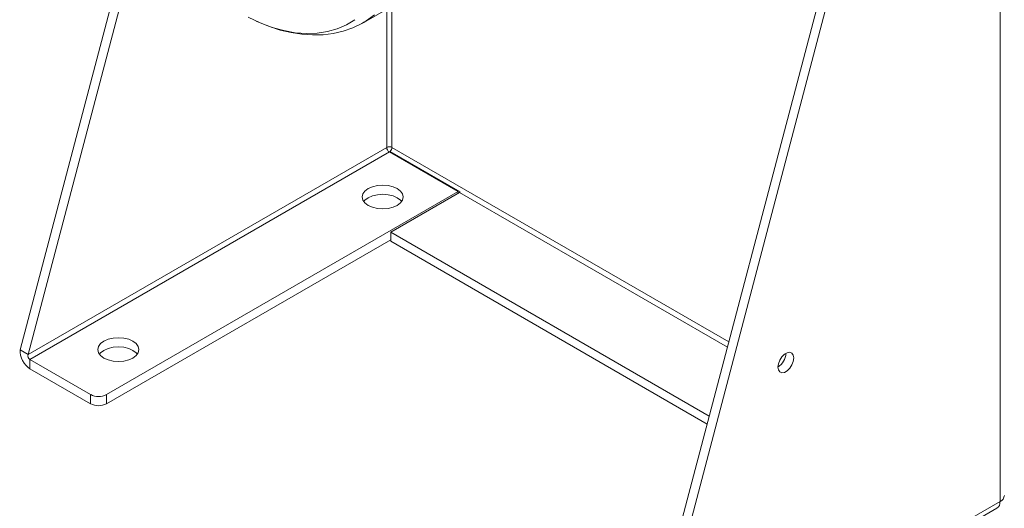
# Model space of a CAD drawing. Units: millimetres. Extents: x 0 to 2100, y 0 to 1485.
# Drawn here: x 317 to 505, y 153 to 246 of the extents above; entities that cross this region are included whole.
import ezdxf

# ---------------------------------------------------------------- set-up
doc = ezdxf.new("R2010")
doc.units = ezdxf.units.MM
doc.header["$LTSCALE"] = 5

msp = doc.modelspace()

# ---------------------------------------------------------------- linework, layer by layer
at = {"color": 7, "linetype": 'Continuous', "lineweight": 15}
for p, q in [((504.15, 154.07), (504.15, 325.79)), ((434.12, 115.4), (487.12, 316.55)), ((435.64, 114.52), (488.64, 315.68)), ((337.38, 260.59), (316.94, 183.04)), ((338.7, 259), (318.46, 182.17)), ((382.61, 245.6), (403.58, 257.7)), ((382.6, 245.59), (382.46, 245.51)), ((386.97, 221.72), (318.46, 182.17)), ((318.78, 181.19), (387.48, 220.85)), ((400.61, 213.26), (387.48, 220.85)), ((387.6, 220.94), (400.99, 213.21)), ((387.65, 220.74), (387.6, 220.94)), ((333.43, 174.48), (400.61, 213.26)), ((387.73, 205.54), (400.86, 213.12)), ((400.61, 212.97), (400.61, 213.26)), ((448.61, 170.39), (387.73, 205.54)), ((387.73, 205.54), (387.73, 203.79)), ((333.43, 172.73), (387.73, 204.08)), ((448.21, 168.87), (387.73, 203.79)), ((316.94, 183.04), (318.46, 182.17)), ((318.78, 181.19), (330.4, 174.48)), ((318.78, 181.19), (318.78, 179.44)), ((318.78, 179.44), (330.4, 172.73)), ((330.4, 172.73), (330.4, 174.48)), ((333.43, 174.48), (333.43, 172.73)), ((434.92, 113.14), (503.56, 152.77)), ((435.64, 114.52), (504.15, 154.07))]:
    msp.add_line(p, q, dxfattribs=at)
at = {"color": 8, "linetype": 'Continuous', "lineweight": 15}
for p, q in [((387.98, 221.72), (387.98, 248.7)), ((386.97, 248.12), (386.97, 221.72)), ((452.34, 184.56), (387.98, 221.72)), ((400.86, 213.12), (452.08, 183.55))]:
    msp.add_line(p, q, dxfattribs=at)
at = {"color": 7, "linetype": 'Continuous', "lineweight": 15, "flags": 128}
for points in [[(380.88, 246.11), (379.26, 245.13), (377.51, 244.37), (375.65, 243.84), (373.69, 243.54), (371.64, 243.47), (369.51, 243.63), (367.32, 244.03), (365.07, 244.65), (362.79, 245.5), (360.48, 246.57)], [(362.02, 245.84), (362.49, 245.61), (364.57, 244.79), (366.64, 244.13), (368.72, 243.64), (370.77, 243.32), (372.8, 243.19), (374.8, 243.24), (376.75, 243.48), (378.64, 243.92), (380.48, 244.56), (382.24, 245.39), (382.58, 245.61)], [(388.99, 210.64), (389.61, 211.11), (390.01, 211.66), (390.14, 212.24), (390.01, 212.83), (389.61, 213.38), (388.99, 213.85), (388.18, 214.21), (387.23, 214.43), (386.21, 214.51), (385.19, 214.43), (384.25, 214.21), (383.43, 213.85), (382.81, 213.38), (382.42, 212.83), (382.28, 212.24), (382.42, 211.66), (382.81, 211.11), (383.43, 210.64), (384.25, 210.28), (385.19, 210.05), (386.21, 209.97), (387.23, 210.05), (388.18, 210.28), (388.99, 210.64)], [(389.84, 211.37), (389.61, 211.63), (388.99, 212.1), (388.18, 212.46), (387.23, 212.68), (386.21, 212.76), (385.19, 212.68), (384.25, 212.46), (383.43, 212.1), (382.81, 211.63), (382.59, 211.37)], [(338.48, 181.48), (339.11, 181.95), (339.5, 182.5), (339.63, 183.09), (339.5, 183.67), (339.11, 184.22), (338.48, 184.69), (337.67, 185.05), (336.72, 185.28), (335.7, 185.35), (334.69, 185.28), (333.74, 185.05), (332.93, 184.69), (332.3, 184.22), (331.91, 183.67), (331.77, 183.09), (331.91, 182.5), (332.3, 181.95), (332.93, 181.48), (333.74, 181.12), (334.69, 180.89), (335.7, 180.82), (336.72, 180.89), (337.67, 181.12), (338.48, 181.48)], [(339.33, 182.21), (339.11, 182.47), (338.48, 182.94), (337.67, 183.3), (336.72, 183.53), (335.7, 183.6), (334.69, 183.53), (333.74, 183.3), (332.93, 182.94), (332.3, 182.47), (332.08, 182.21)], [(464.75, 181.49), (464.66, 182.04), (464.4, 182.41), (463.99, 182.57), (463.5, 182.49), (462.97, 182.19), (462.48, 181.69), (462.07, 181.07), (461.81, 180.39), (461.72, 179.74), (461.81, 179.19), (462.07, 178.82), (462.48, 178.66), (462.97, 178.74), (463.5, 179.04), (463.99, 179.54), (464.4, 180.16), (464.66, 180.84), (464.75, 181.49)]]:
    msp.add_lwpolyline(points, dxfattribs=at)
at = {"color": 8, "linetype": 'Continuous', "lineweight": 15, "flags": 128}
msp.add_lwpolyline([(384.63, 247.01), (383.06, 245.87), (382.6, 245.59)], dxfattribs=at)
at = {"color": 7, "linetype": 'Continuous', "lineweight": 15}
for centre, radius, start, end in [((387.48, 220.75), 1.1, 62.6104, 117.3896), ((388.07, 221.77), 1.1, 182.6058, 237.3942), ((386.86, 221.78), 1.12, 311.3239, 357.065), ((400.46, 213.81), 0.801, 300.3211, 311.485), ((459.99, 182.49), 3.25, 302.1834, 357.8168), ((331.92, 177.41), 3.29, 242.6097, 297.3903), ((331.92, 175.66), 3.29, 242.6097, 297.3903), ((503.56, 155.38), 1.44, 294.3744, 354.3053), ((502.81, 153.89), 1.35, 303.6307, 7.6815)]:
    msp.add_arc(centre, radius, start, end, dxfattribs=at)
for major_axis, ratio, start_param, end_param in [((-1.22, 2.59), 0.626394, 0.838976, 2.409772), ((-0.062, 0.746), 0.714696, 1.110577, 2.681373)]:
    msp.add_ellipse((318.96, 181.88), major_axis=major_axis, ratio=ratio, start_param=start_param, end_param=end_param, dxfattribs=at)

doc.saveas('drawing.dxf')
